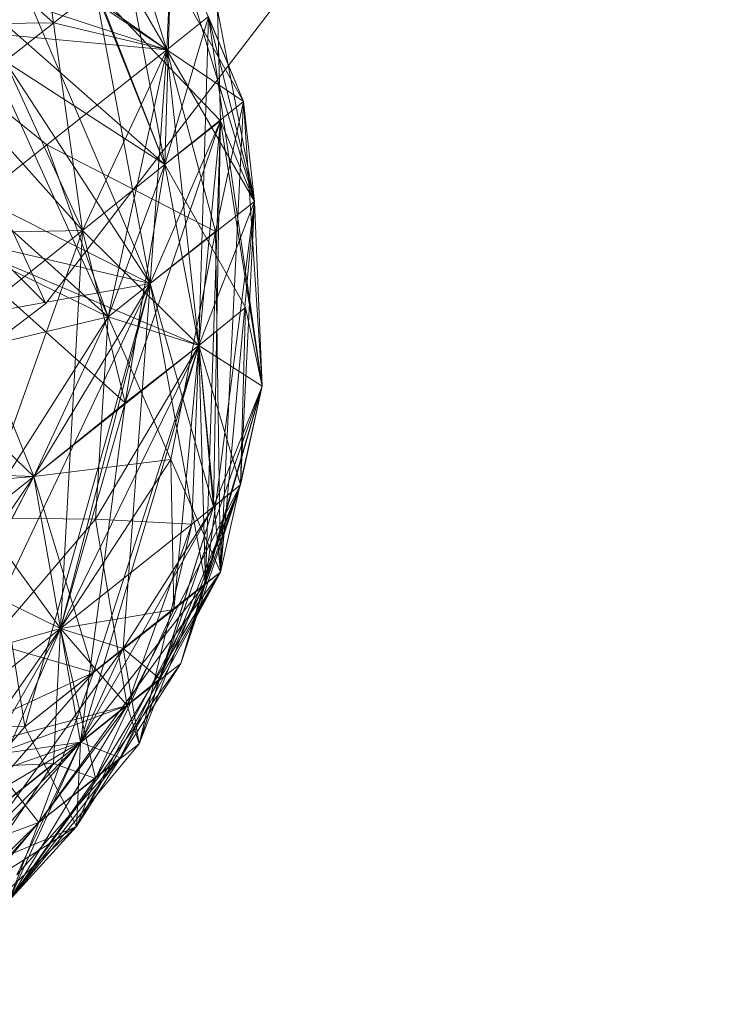
# Model space of a CAD drawing. Units: inches. Extents: x -2771 to 3949, y -2214 to 2538.
# Drawn here: x -1672 to -1664, y 213 to 225 of the extents above; entities that cross this region are included whole.
import ezdxf

# ---------------------------------------------------------------- set-up
doc = ezdxf.new("R2010")
doc.units = ezdxf.units.IN
doc.header["$MEASUREMENT"] = 0

msp = doc.modelspace()

# ---------------------------------------------------------------- linework, layer by layer
at = {"lineweight": 9}
for p, q in [((-1671.7, 221.422), (-1663.828, 231.68)), ((-1674.967, 227.711), (-1671.607, 224.708)), ((-1670.281, 224.39), (-1671.956, 227.277)), ((-1671.956, 227.277), (-1670.304, 223.049)), ((-1670.281, 224.39), (-1671.956, 227.277)), ((-1670.281, 224.39), (-1671.956, 227.277)), ((-1671.607, 224.708), (-1671.956, 227.277)), ((-1670.281, 224.39), (-1671.956, 227.277)), ((-1670.281, 224.39), (-1673.735, 226.838)), ((-1669.386, 223.786), (-1670.665, 226.862)), ((-1670.979, 226.615), (-1670.281, 224.39)), ((-1669.386, 223.786), (-1670.979, 226.615)), ((-1670.281, 224.39), (-1670.979, 226.615)), ((-1670.304, 223.049), (-1670.979, 226.615)), ((-1671.7, 221.422), (-1673.743, 225.862)), ((-1670.223, 225.807), (-1670.304, 223.049)), ((-1670.223, 225.807), (-1670.281, 224.39)), ((-1670.281, 224.39), (-1670.223, 225.807)), ((-1669.386, 223.786), (-1670.223, 225.807)), ((-1669.386, 223.786), (-1670.223, 225.807)), ((-1669.258, 222.614), (-1670.223, 225.807)), ((-1670.281, 224.39), (-1672.188, 225.66)), ((-1670.479, 221.656), (-1672.188, 225.66)), ((-1670.281, 224.39), (-1672.758, 225.203)), ((-1672.758, 225.203), (-1670.967, 221.264)), ((-1672.758, 225.203), (-1670.967, 221.264)), ((-1672.758, 225.203), (-1670.304, 223.049)), ((-1671.7, 221.422), (-1675.4, 225.122)), ((-1672.176, 224.258), (-1671.118, 225.092)), ((-1672.176, 224.258), (-1671.118, 225.092)), ((-1671.118, 225.092), (-1672.176, 224.258)), ((-1669.653, 223.56), (-1671.118, 225.092)), ((-1670.304, 223.049), (-1671.118, 225.092)), ((-1670.304, 223.049), (-1671.118, 225.092)), ((-1670.304, 223.049), (-1671.118, 225.092)), ((-1669.653, 223.56), (-1671.118, 225.092)), ((-1670.479, 221.656), (-1671.118, 225.092)), ((-1669.258, 222.614), (-1669.688, 224.858)), ((-1669.653, 223.56), (-1669.688, 224.858)), ((-1669.688, 224.858), (-1669.258, 222.614)), ((-1669.653, 223.56), (-1669.688, 224.858)), ((-1669.688, 224.858), (-1669.258, 222.614)), ((-1671.607, 224.708), (-1673.421, 224.684)), ((-1671.27, 222.275), (-1671.607, 224.708)), ((-1671.607, 224.708), (-1670.281, 224.39)), ((-1669.793, 224.778), (-1670.304, 223.049)), ((-1669.793, 224.78), (-1670.281, 224.39)), ((-1669.793, 224.778), (-1669.909, 220.927)), ((-1669.793, 224.78), (-1669.258, 222.614)), ((-1669.386, 223.786), (-1669.793, 224.778)), ((-1669.793, 224.778), (-1669.165, 220.451)), ((-1671.27, 222.275), (-1673.421, 224.684)), ((-1671.688, 223.278), (-1673.421, 224.684)), ((-1673.421, 224.684), (-1670.281, 224.39)), ((-1671.27, 222.275), (-1673.421, 224.684)), ((-1671.688, 223.278), (-1670.281, 224.39)), ((-1671.27, 222.275), (-1670.281, 224.39)), ((-1670.281, 224.39), (-1670.967, 221.264)), ((-1670.281, 224.39), (-1670.479, 221.656)), ((-1670.281, 224.39), (-1669.258, 222.614)), ((-1670.281, 224.39), (-1669.909, 220.927)), ((-1669.258, 222.614), (-1670.281, 224.39)), ((-1669.386, 223.786), (-1670.281, 224.39)), ((-1669.386, 223.786), (-1670.281, 224.39)), ((-1670.281, 224.39), (-1669.712, 222.264)), ((-1669.258, 222.614), (-1670.281, 224.39)), ((-1670.281, 224.39), (-1669.909, 220.927)), ((-1671.27, 222.275), (-1672.176, 224.258)), ((-1672.176, 224.258), (-1670.304, 223.049)), ((-1671.27, 222.275), (-1672.176, 224.258)), ((-1672.176, 224.258), (-1670.304, 223.049)), ((-1670.479, 221.656), (-1672.176, 224.258)), ((-1670.967, 221.264), (-1674.141, 224.113)), ((-1669.386, 223.786), (-1670.304, 223.049)), ((-1669.386, 223.786), (-1669.712, 222.264)), ((-1669.386, 223.786), (-1669.653, 218.274)), ((-1669.386, 223.786), (-1669.165, 220.451)), ((-1669.258, 222.614), (-1669.386, 223.786)), ((-1669.386, 223.786), (-1669.165, 220.451)), ((-1669.653, 223.56), (-1670.77, 220.257)), ((-1669.653, 223.56), (-1670.479, 221.656)), ((-1669.653, 223.56), (-1670.304, 223.049)), ((-1669.909, 220.927), (-1669.653, 223.56)), ((-1669.653, 223.56), (-1669.828, 218.141)), ((-1669.653, 223.56), (-1669.735, 219.039)), ((-1669.653, 223.56), (-1669.258, 222.614)), ((-1669.653, 223.56), (-1669.165, 220.451)), ((-1669.653, 223.56), (-1669.258, 222.614)), ((-1669.653, 223.56), (-1669.258, 222.614)), ((-1669.653, 223.56), (-1669.165, 220.451)), ((-1671.688, 223.278), (-1672.99, 222.241)), ((-1671.688, 223.278), (-1669.712, 222.264)), ((-1671.688, 223.278), (-1670.967, 221.264)), ((-1670.479, 221.656), (-1673.525, 223.187)), ((-1671.27, 222.275), (-1670.304, 223.049)), ((-1671.27, 222.275), (-1670.304, 223.049)), ((-1670.967, 221.264), (-1670.304, 223.049)), ((-1670.304, 223.049), (-1670.77, 220.257)), ((-1670.304, 223.049), (-1669.363, 221.373)), ((-1669.909, 220.927), (-1670.304, 223.049)), ((-1670.304, 223.049), (-1669.909, 220.927)), ((-1669.258, 222.614), (-1670.479, 221.656)), ((-1669.258, 222.614), (-1669.909, 220.927)), ((-1669.258, 222.614), (-1669.909, 220.927)), ((-1669.258, 222.614), (-1669.828, 218.141)), ((-1669.258, 222.614), (-1669.653, 218.274)), ((-1669.258, 222.614), (-1669.421, 219.297)), ((-1669.258, 222.614), (-1669.165, 220.451)), ((-1669.258, 222.614), (-1669.165, 220.451)), ((-1669.258, 222.614), (-1669.165, 220.451)), ((-1673.223, 220.725), (-1671.27, 222.275)), ((-1672.99, 222.241), (-1671.27, 222.275)), ((-1672.99, 222.241), (-1671.27, 222.275)), ((-1672.467, 218.909), (-1671.27, 222.275)), ((-1671.525, 217.614), (-1671.27, 222.275)), ((-1671.27, 222.275), (-1670.77, 220.257)), ((-1671.27, 222.275), (-1669.909, 220.927)), ((-1671.27, 222.275), (-1669.909, 220.927)), ((-1672.99, 222.241), (-1670.77, 220.257)), ((-1672.99, 222.241), (-1671.839, 219.396)), ((-1671.839, 219.396), (-1672.99, 222.241)), ((-1672.99, 222.241), (-1669.909, 220.927)), ((-1672.99, 222.241), (-1671.839, 219.396)), ((-1672.99, 222.241), (-1670.967, 221.264)), ((-1670.479, 221.656), (-1672.99, 222.241)), ((-1672.99, 222.241), (-1671.839, 219.396)), ((-1669.712, 222.264), (-1670.967, 221.264)), ((-1670.235, 219.592), (-1669.712, 222.264)), ((-1669.653, 218.274), (-1669.712, 222.264)), ((-1670.479, 221.656), (-1672.525, 221.284)), ((-1670.479, 221.656), (-1672.188, 218.045)), ((-1671.944, 216.462), (-1670.479, 221.656)), ((-1670.479, 221.656), (-1671.839, 219.396)), ((-1670.479, 221.656), (-1671.525, 217.614)), ((-1670.793, 217.38), (-1670.479, 221.656)), ((-1670.479, 221.656), (-1670.793, 217.38)), ((-1670.479, 221.656), (-1669.828, 218.141)), ((-1670.479, 221.656), (-1669.735, 219.039)), ((-1681.955, 213.551), (-1671.7, 221.422)), ((-1669.909, 220.927), (-1669.363, 221.373)), ((-1669.421, 219.297), (-1669.363, 221.373)), ((-1669.165, 220.451), (-1669.363, 221.373)), ((-1673.223, 220.725), (-1670.967, 221.264)), ((-1670.967, 221.264), (-1673.223, 220.725)), ((-1670.967, 221.264), (-1672.467, 218.909)), ((-1671.839, 219.396), (-1670.967, 221.264)), ((-1671.839, 219.396), (-1670.967, 221.264)), ((-1670.967, 221.264), (-1671.118, 218.895)), ((-1669.909, 220.927), (-1670.967, 221.264)), ((-1670.235, 219.592), (-1670.967, 221.264)), ((-1669.909, 220.927), (-1670.967, 221.264)), ((-1669.909, 220.927), (-1671.839, 219.396)), ((-1669.909, 220.927), (-1671.839, 219.396)), ((-1671.525, 217.614), (-1669.909, 220.927)), ((-1671.293, 216.285), (-1669.909, 220.927)), ((-1671.293, 216.285), (-1669.909, 220.927)), ((-1669.909, 220.927), (-1671.142, 217.101)), ((-1669.909, 220.927), (-1671.118, 218.895)), ((-1669.909, 220.927), (-1670.77, 220.257)), ((-1670.77, 220.257), (-1669.909, 220.927)), ((-1669.909, 220.927), (-1670.2, 217.838)), ((-1669.991, 218.838), (-1669.909, 220.927)), ((-1669.991, 218.838), (-1669.909, 220.927)), ((-1669.909, 220.927), (-1669.828, 218.141)), ((-1669.909, 220.927), (-1669.653, 218.274)), ((-1669.421, 219.297), (-1669.909, 220.927)), ((-1669.165, 220.451), (-1669.909, 220.927)), ((-1669.735, 219.039), (-1669.909, 220.927)), ((-1669.421, 219.297), (-1669.909, 220.927)), ((-1673.223, 220.725), (-1671.839, 219.396)), ((-1670.363, 217.026), (-1669.165, 220.451)), ((-1670.363, 217.026), (-1669.165, 220.451)), ((-1669.165, 220.451), (-1670.118, 217.205)), ((-1669.828, 218.141), (-1669.165, 220.451)), ((-1669.828, 218.141), (-1669.165, 220.451)), ((-1669.165, 220.451), (-1669.735, 219.039)), ((-1669.165, 220.451), (-1669.735, 219.039)), ((-1669.653, 218.274), (-1669.165, 220.451)), ((-1669.165, 220.451), (-1669.653, 218.274)), ((-1669.421, 219.297), (-1669.165, 220.451)), ((-1669.421, 219.297), (-1669.165, 220.451)), ((-1669.421, 219.297), (-1669.165, 220.451)), ((-1670.77, 220.257), (-1671.839, 219.396)), ((-1670.77, 220.257), (-1671.839, 219.396)), ((-1670.77, 220.257), (-1671.839, 219.396)), ((-1670.77, 220.257), (-1671.525, 217.614)), ((-1671.525, 217.614), (-1670.77, 220.257)), ((-1671.525, 217.614), (-1670.77, 220.257)), ((-1671.293, 216.285), (-1670.77, 220.257)), ((-1671.293, 216.285), (-1670.77, 220.257)), ((-1674.758, 219.508), (-1671.839, 219.396)), ((-1670.235, 219.592), (-1671.839, 219.396)), ((-1670.235, 219.592), (-1671.525, 217.614)), ((-1670.235, 219.592), (-1669.653, 218.274)), ((-1670.235, 219.592), (-1670.2, 217.838)), ((-1673.642, 215.94), (-1671.839, 219.396)), ((-1673.502, 219.245), (-1671.839, 219.396)), ((-1673.502, 219.245), (-1671.839, 219.396)), ((-1673.409, 217.09), (-1671.839, 219.396)), ((-1673.409, 217.09), (-1671.839, 219.396)), ((-1671.839, 219.396), (-1673.107, 218.391)), ((-1672.781, 217.577), (-1671.839, 219.396)), ((-1671.839, 219.396), (-1671.142, 217.101)), ((-1671.525, 217.614), (-1671.839, 219.396)), ((-1671.525, 217.614), (-1671.839, 219.396)), ((-1671.525, 217.614), (-1671.839, 219.396)), ((-1671.839, 219.396), (-1671.525, 217.614)), ((-1671.525, 217.614), (-1671.839, 219.396)), ((-1669.421, 219.297), (-1670.746, 216.713)), ((-1669.421, 219.297), (-1670.607, 216.263)), ((-1670.363, 217.026), (-1669.421, 219.297)), ((-1669.421, 219.297), (-1670.118, 217.205)), ((-1669.991, 218.838), (-1669.421, 219.297)), ((-1669.991, 218.838), (-1669.421, 219.297)), ((-1669.421, 219.297), (-1669.828, 218.141)), ((-1669.421, 219.297), (-1669.735, 219.039)), ((-1671.293, 216.285), (-1669.735, 219.039)), ((-1670.793, 217.38), (-1669.735, 219.039)), ((-1670.607, 216.263), (-1669.735, 219.039)), ((-1670.363, 217.026), (-1669.735, 219.039)), ((-1671.118, 218.895), (-1673.642, 215.94)), ((-1671.118, 218.895), (-1672.467, 218.909)), ((-1672.467, 218.909), (-1671.525, 217.614)), ((-1671.525, 217.614), (-1669.991, 218.838)), ((-1669.991, 218.838), (-1671.118, 218.895)), ((-1671.118, 218.895), (-1670.746, 216.713)), ((-1669.991, 218.838), (-1670.746, 216.713)), ((-1670.746, 216.713), (-1669.991, 218.838)), ((-1669.991, 218.838), (-1670.607, 216.263)), ((-1671.525, 217.614), (-1673.107, 218.391)), ((-1671.781, 215.343), (-1669.653, 218.274)), ((-1669.653, 218.274), (-1671.339, 215.296)), ((-1669.653, 218.274), (-1671.142, 217.101)), ((-1669.653, 218.274), (-1671.118, 215.86)), ((-1670.828, 216.1), (-1669.653, 218.274)), ((-1670.363, 217.026), (-1669.653, 218.274)), ((-1669.653, 218.274), (-1670.2, 217.838)), ((-1669.653, 218.274), (-1670.2, 217.838)), ((-1669.653, 218.274), (-1669.828, 218.141)), ((-1671.944, 216.462), (-1669.828, 218.141)), ((-1671.339, 215.296), (-1669.828, 218.141)), ((-1671.293, 216.285), (-1669.828, 218.141)), ((-1671.293, 216.285), (-1669.828, 218.141)), ((-1670.828, 216.1), (-1669.828, 218.141)), ((-1670.828, 216.1), (-1669.828, 218.141)), ((-1670.793, 217.38), (-1669.828, 218.141)), ((-1669.828, 218.141), (-1670.118, 217.205)), ((-1671.944, 216.462), (-1672.188, 218.045)), ((-1671.525, 217.614), (-1670.2, 217.838)), ((-1670.2, 217.838), (-1671.142, 217.101)), ((-1670.2, 217.838), (-1671.118, 215.86)), ((-1673.642, 215.94), (-1671.525, 217.614)), ((-1671.525, 217.614), (-1673.642, 215.94)), ((-1671.525, 217.614), (-1673.642, 215.94)), ((-1673.409, 217.09), (-1671.525, 217.614)), ((-1673.409, 217.09), (-1671.525, 217.614)), ((-1671.525, 217.614), (-1672.897, 214.456)), ((-1671.525, 217.614), (-1672.839, 215.742)), ((-1672.839, 215.742), (-1671.525, 217.614)), ((-1672.781, 217.577), (-1671.142, 217.101)), ((-1672.386, 216.11), (-1671.525, 217.614)), ((-1671.607, 216.035), (-1671.525, 217.614)), ((-1671.293, 216.285), (-1671.525, 217.614)), ((-1671.525, 217.614), (-1671.118, 215.86)), ((-1671.293, 216.285), (-1671.525, 217.614)), ((-1671.525, 217.614), (-1670.746, 216.713)), ((-1670.793, 217.38), (-1671.525, 217.614)), ((-1670.793, 217.38), (-1672.897, 214.456)), ((-1672.13, 214.427), (-1670.793, 217.38)), ((-1671.944, 216.462), (-1670.793, 217.38)), ((-1670.793, 217.38), (-1670.363, 217.026)), ((-1670.793, 217.38), (-1670.607, 216.263)), ((-1670.118, 217.205), (-1672.13, 214.427)), ((-1671.339, 215.296), (-1670.118, 217.205)), ((-1670.746, 216.713), (-1670.118, 217.205)), ((-1673.642, 215.94), (-1671.142, 217.101)), ((-1673.072, 214.867), (-1671.142, 217.101)), ((-1671.781, 215.343), (-1671.142, 217.101)), ((-1670.363, 217.026), (-1671.339, 215.296)), ((-1671.293, 216.285), (-1670.363, 217.026)), ((-1670.363, 217.026), (-1670.607, 216.263)), ((-1673.642, 215.94), (-1670.746, 216.713)), ((-1670.746, 216.713), (-1673.072, 214.867)), ((-1672.386, 216.11), (-1670.746, 216.713)), ((-1670.746, 216.713), (-1672.13, 214.427)), ((-1671.781, 215.343), (-1670.746, 216.713)), ((-1670.746, 216.713), (-1671.781, 215.343)), ((-1670.746, 216.713), (-1670.607, 216.263)), ((-1671.944, 216.462), (-1674.025, 216.588)), ((-1671.944, 216.462), (-1673.851, 214.243)), ((-1671.944, 216.462), (-1671.339, 215.296)), ((-1674.758, 214.221), (-1671.293, 216.285)), ((-1671.293, 216.285), (-1673.793, 213.745)), ((-1671.293, 216.285), (-1673.642, 215.94)), ((-1671.293, 216.285), (-1672.897, 214.456)), ((-1671.293, 216.285), (-1672.839, 215.742)), ((-1672.037, 214.732), (-1671.293, 216.285)), ((-1671.293, 216.285), (-1671.339, 215.296)), ((-1671.293, 216.285), (-1670.828, 216.1)), ((-1671.293, 216.285), (-1670.828, 216.1)), ((-1672.13, 214.427), (-1670.607, 216.263)), ((-1671.781, 215.343), (-1670.607, 216.263)), ((-1672.386, 216.11), (-1671.781, 215.343)), ((-1670.828, 216.1), (-1672.13, 214.427)), ((-1672.037, 214.732), (-1670.828, 216.1)), ((-1670.828, 216.1), (-1671.781, 215.343)), ((-1671.607, 216.035), (-1673.642, 215.94)), ((-1671.607, 216.035), (-1673.362, 213.445)), ((-1671.607, 216.035), (-1673.072, 214.867)), ((-1671.607, 216.035), (-1671.118, 215.86)), ((-1672.13, 214.427), (-1671.118, 215.86)), ((-1671.339, 215.296), (-1671.118, 215.86)), ((-1671.781, 215.343), (-1673.955, 213.215)), ((-1671.339, 215.296), (-1673.851, 214.243)), ((-1673.793, 213.745), (-1671.339, 215.296)), ((-1671.781, 215.343), (-1673.362, 213.445)), ((-1671.339, 215.296), (-1673.188, 213.587)), ((-1671.339, 215.296), (-1673.188, 213.587)), ((-1671.781, 215.343), (-1673.072, 214.867)), ((-1671.781, 215.343), (-1673.072, 214.867)), ((-1671.781, 215.343), (-1672.99, 213.974)), ((-1671.781, 215.343), (-1672.13, 214.427)), ((-1671.781, 215.343), (-1672.13, 214.427)), ((-1672.13, 214.427), (-1671.781, 215.343)), ((-1671.339, 215.296), (-1672.13, 214.427)), ((-1672.13, 214.427), (-1671.339, 215.296))]:
    msp.add_line(p, q, dxfattribs=at)

doc.saveas('drawing.dxf')
